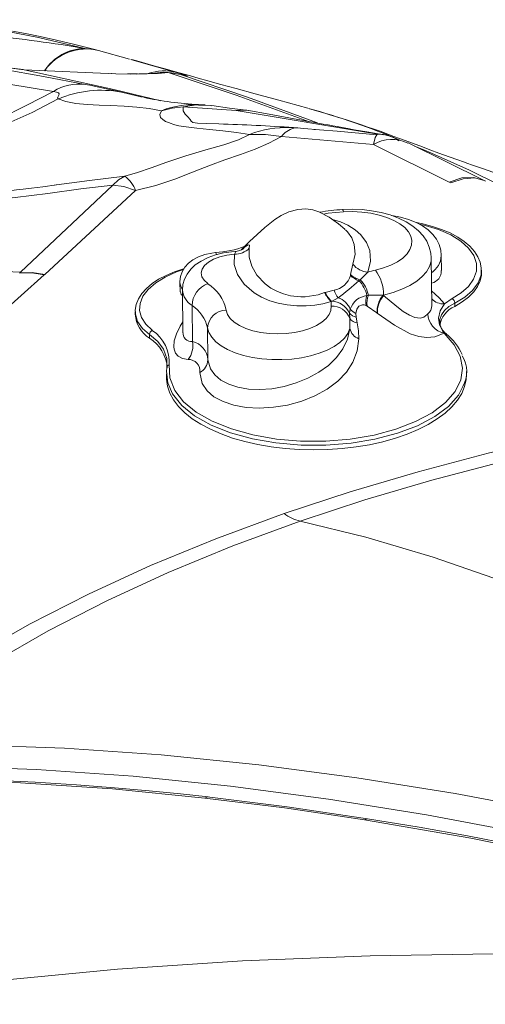
# Model space of a CAD drawing. Units: millimetres. Extents: x -6966 to 16098, y -4781 to 1881.
# Drawn here: x 6946 to 7068, y -2246 to -1987 of the extents above; entities that cross this region are included whole.
import ezdxf

# ---------------------------------------------------------------- set-up
doc = ezdxf.new("R2010")
doc.units = ezdxf.units.MM

msp = doc.modelspace()

# ---------------------------------------------------------------- linework, layer by layer
at = {"color": 7, "linetype": 'Continuous', "lineweight": 15}
for p, q in [((6966.85, -1995.36), (6965.81, -1995.11)), ((6966.85, -1995.36), (6974.99, -1997.66)), ((6975.33, -1997.76), (6975.58, -1997.83)), ((6947.05, -2000.38), (6936.86, -1999.11)), ((6947.32, -2000.42), (6947.34, -2000.42)), ((6947.32, -2000.42), (6971.33, -2001.46)), ((6976.75, -2001.53), (6974.42, -2001.53)), ((6977.04, -2001.53), (6976.76, -2001.53)), ((6988.36, -2001.67), (6985.11, -2001.16)), ((6978.65, -2007.65), (6978.94, -2007.71)), ((7002.96, -2011.16), (6989.07, -2010.14)), ((6994.5, -2009.7), (6993.73, -2009.64)), ((7040.12, -2017.33), (7002.96, -2011.16)), ((7024.78, -2016.18), (7023.35, -2016.06)), ((7038.94, -2020.06), (7014.82, -2017.98)), ((7068.02, -2029.47), (7048.07, -2019.61)), ((7058.84, -2029.91), (7038.94, -2020.06)), ((7058.84, -2029.91), (7059.25, -2030.11)), ((7068.33, -2029.63), (7068, -2029.46)), ((6970.61, -2030.72), (6946.38, -2053.54)), ((6976.52, -2032.14), (6952.74, -2054.12)), ((7031.7, -2042.55), (7031.41, -2042.29)), ((7054.28, -2062.24), (7054.13, -2049.83)), ((7056.81, -2053.12), (7056.77, -2049.19)), ((7032.96, -2054.16), (7033.57, -2051.46)), ((7067.3, -2053.61), (7067.29, -2052.96)), ((6952.6, -2054.25), (6935.87, -2069.15)), ((6946.16, -2053.77), (6946.19, -2053.71)), ((6952.6, -2054.25), (6952.74, -2054.12)), ((7032.91, -2054.4), (7032.96, -2054.16)), ((7035.49, -2055.52), (7035.17, -2055.77)), ((7037.48, -2053.54), (7035.49, -2055.52)), ((6988.18, -2056.2), (6988.21, -2058.68)), ((6988.85, -2058.24), (6988.98, -2069.17)), ((7026.3, -2058.83), (7028.63, -2058.27)), ((7026.16, -2058.88), (7026.3, -2058.83)), ((7029.72, -2060.25), (7028, -2061.18)), ((7037.23, -2059.66), (7037.66, -2059.59)), ((7037.66, -2059.59), (7041.48, -2059.6)), ((7041.48, -2059.6), (7041.62, -2059.65)), ((7041.62, -2059.56), (7041.62, -2059.65)), ((7057.6, -2061.82), (7059.6, -2060.45)), ((6991.36, -2062.28), (6991.47, -2071.69)), ((7028, -2061.18), (7027.9, -2061.24)), ((7032.67, -2064.31), (7032.89, -2063.22)), ((7037.28, -2062.4), (7037.03, -2062.26)), ((7039.89, -2064.2), (7037.28, -2062.4)), ((7060.3, -2061.64), (7060.31, -2062.53)), ((6976.44, -2063.88), (6976.45, -2064.58)), ((6976.52, -2064.01), (6976.52, -2063.88)), ((7032.77, -2065.7), (7032.67, -2064.31)), ((7032.77, -2068.33), (7032.77, -2065.7)), ((7034.32, -2064.36), (7034.4, -2065.31)), ((7034.4, -2065.31), (7034.72, -2066.81)), ((7039.98, -2064.27), (7039.89, -2064.2)), ((6995.43, -2068.11), (6995.53, -2076.52)), ((6980.21, -2069.9), (6980.22, -2070.84)), ((6989, -2069.17), (6988.99, -2069.28)), ((7057.51, -2069.56), (7057.5, -2069.55)), ((6984.79, -2078.62), (6984.77, -2077.42)), ((6984.67, -2080.2), (6984.69, -2081.34)), ((7063.37, -2080.43), (7063.36, -2079.6))]:
    msp.add_line(p, q, dxfattribs=at)
at = {"color": 8, "linetype": 'Continuous', "lineweight": 15}
for p, q in [((6975.58, -1997.83), (6987.33, -2001.15)), ((6937.03, -1999.12), (6947.34, -2000.42)), ((6985.11, -2001.16), (6983.41, -2001.14)), ((6987.97, -2001.59), (6988.36, -2001.67)), ((6978.94, -2007.71), (6980.72, -2008.1)), ((7017.88, -2015.62), (7019.11, -2015.7)), ((7019.11, -2015.7), (7017.98, -2015.65))]:
    msp.add_line(p, q, dxfattribs=at)
at = {"color": 8, "linetype": 'Continuous', "lineweight": 15, "flags": 128}
for points in [[(6963.27, -1994.86), (6951.07, -1991.94), (6939.31, -1989.67), (6928.04, -1988.1), (6917.32, -1987.3), (6909.08, -1987.33)], [(6963.33, -2004.28), (6952.42, -2002.21), (6941.65, -2000.25), (6933.58, -1998.88)], [(6971.33, -2001.46), (6970.33, -2001.4), (6970.27, -2001.41)], [(6976.75, -2001.58), (6977.37, -2001.47), (6978.9, -2001.54)], [(7021.91, -2013.99), (7021.26, -2013.74), (7002.94, -2007.1), (6985.11, -2001.16)], [(6987.33, -2001.15), (6989.35, -2001.77), (6990.21, -2002.07)], [(6988.36, -2001.67), (7005.94, -2007.62), (7024.02, -2014.29), (7024.39, -2014.44)], [(6972.88, -2006.31), (6977.21, -2007.34), (6978.31, -2007.58)], [(6989.07, -2010.14), (6989.05, -2011.17), (6989.59, -2012.05), (6990.28, -2012.8), (6990.86, -2013.44), (6991.15, -2013.95), (6991.59, -2014.3), (6992.81, -2014.45), (6995.16, -2014.55), (6998.4, -2014.64)], [(6993.09, -2009.68), (6992.57, -2009.67), (6989.07, -2010.14)], [(7039.82, -2017.5), (7029.47, -2016.58), (7024.78, -2016.18)], [(6955.78, -2030.62), (6964.45, -2029.45), (6973.72, -2028.36)], [(7058.84, -2029.91), (7062.13, -2028.79), (7065.22, -2028.65), (7067.99, -2029.46), (7068.01, -2029.48)], [(7068.31, -2029.63), (7068.25, -2029.59), (7065.52, -2028.82), (7062.48, -2029), (7059.25, -2030.11)], [(7031.07, -2037.69), (7027.12, -2038.08), (7025.89, -2038.33)], [(7028.2, -2039.71), (7030.3, -2040.35), (7032.24, -2041.2), (7034.17, -2042.4), (7035.69, -2043.73), (7037.17, -2045.72), (7038, -2047.81), (7038.22, -2050.68), (7037.48, -2053.54)], [(7033.57, -2051.46), (7034.13, -2048.84), (7033.94, -2046.27), (7033.31, -2044.56), (7032.16, -2042.95), (7031.7, -2042.55)], [(7059.6, -2060.45), (7061.97, -2058.96), (7063.87, -2057.27), (7065.25, -2055.36), (7065.98, -2053.29), (7066, -2051.24), (7065.3, -2049.15), (7063.94, -2047.2), (7061.87, -2045.35), (7059.27, -2043.75), (7056.06, -2042.34), (7052.5, -2041.26), (7051.06, -2040.97)], [(7004.83, -2047.34), (7005.17, -2047.01), (7006.05, -2046.34), (7006.44, -2046.47), (7006.38, -2047.26)], [(6997.87, -2049.02), (6997.72, -2048.64), (6997.59, -2048.43), (6997.51, -2048.4)], [(7002.48, -2048.77), (7002.74, -2048.27), (7002.68, -2048.11), (7002.65, -2048.11)], [(7054.13, -2049.81), (7054.08, -2050.65), (7053.68, -2052.04), (7052.91, -2053.4), (7051.78, -2054.7), (7050.31, -2055.92), (7048.52, -2057.03), (7046.45, -2058.02), (7044.14, -2058.87), (7041.62, -2059.56)], [(6989.11, -2052.86), (6987.28, -2053.47), (6984.29, -2054.82), (6981.84, -2056.33), (6979.85, -2058.05), (6978.5, -2059.83), (6977.73, -2061.72), (6977.61, -2063.58), (6978.12, -2065.43), (6979.23, -2067.15), (6980.94, -2068.78)], [(7067.19, -2052.99), (7067.19, -2054.19), (7066.43, -2056.3), (7064.91, -2058.36), (7062.91, -2060.08), (7060.3, -2061.64)], [(7054.23, -2058.43), (7056.19, -2060.25), (7057.6, -2061.82)], [(7060.3, -2061.64), (7058.78, -2062.55), (7057.57, -2063.61), (7056.78, -2064.73), (7056.39, -2065.96), (7056.4, -2066.48)], [(6980.21, -2069.9), (6978.35, -2068.28), (6977.07, -2066.44), (6976.49, -2064.54), (6976.52, -2064.01)], [(6990.34, -2076.41), (6988.87, -2076.19), (6987.71, -2075.58), (6987.04, -2074.8), (6986.64, -2073.72), (6986.56, -2073.08), (6986.69, -2071.54), (6987.26, -2069.73), (6988.26, -2067.69), (6988.95, -2066.58)], [(6984.76, -2077.18), (6984.75, -2076.17), (6983.86, -2073.74), (6982.37, -2071.75), (6980.21, -2069.9)], [(7062.43, -2083.55), (7061.31, -2085.75), (7058.63, -2088.73), (7055.06, -2091.39), (7050.49, -2093.8), (7045.31, -2095.75), (7039.36, -2097.31), (7033.16, -2098.35), (7026.51, -2098.88), (7019.98, -2098.87), (7013.37, -2098.3), (7007.25, -2097.23), (7001.44, -2095.63), (6996.41, -2093.64), (6992.04, -2091.19), (6988.69, -2088.5), (6986.26, -2085.48), (6985, -2082.57), (6984.93, -2081.85)], [(6994.76, -2191.47), (6995.39, -2191.18), (6995.57, -2191.19)], [(7036.58, -2197.17), (7037.2, -2196.88), (7037.42, -2196.89)]]:
    msp.add_lwpolyline(points, dxfattribs=at)
at = {"color": 7, "linetype": 'Continuous', "lineweight": 15, "flags": 128}
for points in [[(6965.85, -1995.12), (6960.6, -1993.8), (6955.83, -1992.67), (6951.52, -1991.73), (6947.67, -1990.94), (6944.26, -1990.3)], [(6963.27, -1994.86), (6965.08, -1994.99), (6966.85, -1995.36)], [(6966.17, -1995.19), (6966.13, -1995.18), (6966.11, -1995.18)], [(6954.99, -2006.1), (6943.32, -2004.23), (6932.18, -2002.33), (6921.42, -2000.43), (6910.94, -1998.53)], [(7021.72, -2010.52), (7014.18, -2008.45), (7007.93, -2006.73), (7002.96, -2005.36), (6998.96, -2004.26), (6995.53, -2003.31), (6992.97, -2002.6), (6990.38, -2001.88), (6987.68, -2001.13), (6984.93, -2000.37), (6981.3, -1999.36), (6976.84, -1998.11), (6975.6, -1997.76)], [(6983.15, -2008.56), (6970.86, -2005.61), (6947.34, -2000.42)], [(6978.9, -2001.54), (6975.32, -2001.55), (6971.33, -2001.46)], [(6981.63, -2001.31), (6979.62, -2001.47), (6978.08, -2001.5)], [(6985.11, -2001.16), (6982.45, -2001.42), (6978.9, -2001.54)], [(6983.41, -2001.14), (6983, -2001.14), (6981.63, -2001.35)], [(6984.29, -2001.16), (6983.75, -2001.09), (6983.41, -2001.12)], [(6985.38, -2001.21), (6985.99, -2001.21), (6987.97, -2001.59)], [(6990.06, -2002.05), (6989.87, -2002.03), (6988.36, -2001.67)], [(6898.22, -2029.13), (6901.03, -2027.88), (6903.79, -2026.31), (6906.53, -2024.74), (6909.57, -2023.26), (6912.96, -2021.91), (6916.61, -2020.7), (6924.85, -2018.47), (6932.95, -2016.23), (6940.69, -2013.38), (6948.01, -2009.76), (6954.99, -2006.1)], [(6956.43, -2007.11), (6956.54, -2006.79), (6956.32, -2006.52), (6955.79, -2006.28), (6954.99, -2006.1)], [(6903.1, -2029.21), (6904.13, -2028.82), (6907.92, -2026.93), (6911.48, -2024.99), (6915.38, -2023.17), (6919.78, -2021.56), (6927.38, -2019.33), (6934.94, -2017.24), (6942.3, -2014.79), (6949.4, -2011.63), (6956.24, -2008.1)], [(6956.24, -2008.1), (6956.09, -2007.77), (6956.43, -2007.11)], [(6983.37, -2011.17), (6980.09, -2010.63), (6976.89, -2010.25), (6973.55, -2010.01), (6970, -2009.84), (6966.97, -2009.72), (6963.85, -2009.56), (6960.91, -2009.25), (6958.29, -2008.77), (6956.24, -2008.1)], [(7006.48, -2017.38), (7003.01, -2016.92), (6999.49, -2016.49), (6995.99, -2016.09), (6992.66, -2015.72), (6989.87, -2015.4), (6987.93, -2015.13), (6986.84, -2014.91), (6986.34, -2014.73), (6985.88, -2014.52), (6985.17, -2014.29), (6984.4, -2013.97), (6983.68, -2013.52), (6983.13, -2012.93), (6982.93, -2012.16), (6983.37, -2011.17)], [(6989.07, -2010.14), (6986.19, -2010.52), (6983.37, -2011.17)], [(6993.08, -2009.69), (6993.79, -2009.63), (6994.58, -2009.65), (6994.76, -2009.65), (6994.79, -2009.65), (6994.79, -2009.65), (6994.79, -2009.65), (6994.77, -2009.65), (6994.74, -2009.64), (6994.65, -2009.64), (6994.54, -2009.63), (6994.39, -2009.62), (6993.45, -2009.59), (6992.6, -2009.59), (6992.4, -2009.6), (6992.38, -2009.6), (6992.37, -2009.6), (6992.37, -2009.6), (6992.36, -2009.6), (6992.36, -2009.6), (6992.36, -2009.6), (6992.37, -2009.6), (6992.4, -2009.6), (6992.75, -2009.61), (6993.6, -2009.63), (6994.31, -2009.72)], [(6996.53, -2009.87), (6996.1, -2009.78), (6993.09, -2009.68)], [(7006.19, -2011.12), (7001.18, -2010.47), (6996.53, -2009.84)], [(7041.56, -2017.47), (7039.22, -2017.07), (7037.24, -2016.73), (7035.56, -2016.44), (7033.92, -2016.15), (7032.28, -2015.86), (7030.73, -2015.58), (7029.41, -2015.34), (7028.3, -2015.15), (7027.05, -2014.92), (7025.75, -2014.69), (7024.37, -2014.44), (7023.07, -2014.2), (7021.86, -2013.98), (7020.65, -2013.76), (7019.1, -2013.48), (7016.8, -2013.06), (7013.96, -2012.54), (7010.6, -2011.92), (7006.71, -2011.2)], [(7070.32, -2027.3), (7067.85, -2026.45), (7065.96, -2025.8), (7064.67, -2025.35), (7063.74, -2025.02), (7062.57, -2024.6), (7061.13, -2024.09), (7058.85, -2023.27), (7056.16, -2022.29), (7053.75, -2021.4), (7051.37, -2020.51), (7049.69, -2019.88), (7048.25, -2019.34), (7047.02, -2018.88), (7045.78, -2018.43), (7044.35, -2017.9), (7042.72, -2017.31), (7040.71, -2016.58), (7038.86, -2015.93), (7037.23, -2015.37), (7035.84, -2014.89), (7034.55, -2014.45), (7033.23, -2014.01), (7031.86, -2013.57), (7029.88, -2012.94), (7027.56, -2012.22), (7024.86, -2011.42), (7021.91, -2010.58)], [(7018, -2015.75), (7017.73, -2015.64), (7017.23, -2015.58)], [(7018.98, -2015.7), (7018.05, -2015.74), (7018, -2015.76)], [(7024.79, -2016.18), (7020.67, -2015.82), (7018.98, -2015.68)], [(7006.48, -2017.38), (7003.52, -2018.82), (6999.73, -2020.09), (6995.01, -2021.43), (6989.77, -2022.99), (6984.79, -2024.66), (6980.6, -2026.19), (6977.06, -2027.41), (6973.72, -2028.36)], [(7014.82, -2017.98), (7011.48, -2019.71), (7007.93, -2021.25), (7004.1, -2022.63), (7000.01, -2024.03), (6996.2, -2025.42), (6991.53, -2027.28), (6986.83, -2029.13), (6981.86, -2030.79), (6976.52, -2032.14)], [(7014.82, -2017.98), (7010.61, -2017.4), (7006.48, -2017.38)], [(7038.94, -2020.06), (7039.41, -2018.19), (7039.82, -2017.5)], [(7039.82, -2017.5), (7039.98, -2017.42), (7040.12, -2017.33)], [(7049.76, -2020.44), (7052.62, -2021.61), (7064.14, -2026.79), (7080.26, -2034.72), (7096.65, -2043.38), (7113.22, -2052.55), (7129.89, -2062.02)], [(6970.61, -2030.72), (6972.11, -2029.31), (6973.72, -2028.36)], [(6970.61, -2030.72), (6962.21, -2031.71), (6953.57, -2032.87), (6944.93, -2033.98), (6936.47, -2034.93), (6928.32, -2035.63), (6920.64, -2036.02), (6913.62, -2036.01), (6908.26, -2035.6), (6903.69, -2034.81), (6899.89, -2033.71), (6896.55, -2032.45), (6894.01, -2031.78), (6890.72, -2031.48), (6886.75, -2031.54), (6882.33, -2031.85), (6877.58, -2032.35), (6872.61, -2033)], [(6955.83, -2030.61), (6952.2, -2031.11), (6949.26, -2031.49), (6947.03, -2031.77), (6945.33, -2031.97), (6942.78, -2032.25), (6939.85, -2032.55), (6936.54, -2032.85), (6933.4, -2033.09), (6930.86, -2033.23), (6928.89, -2033.32), (6927.46, -2033.36), (6925.68, -2033.38), (6923.66, -2033.34), (6921.41, -2033.18)], [(6955.32, -2030.68), (6955.72, -2030.63), (6955.78, -2030.62)], [(6976.52, -2032.14), (6973.46, -2031.04), (6970.61, -2030.72)], [(7031.42, -2042.28), (7029.76, -2040.85), (7027.36, -2039.09), (7024.65, -2037.68), (7023.09, -2037.18), (7021.25, -2036.92), (7019.12, -2037.05), (7016.8, -2037.7), (7014.77, -2038.68), (7013.09, -2039.74), (7010.48, -2041.78), (7008.44, -2043.61), (7006.46, -2045.52), (7004.36, -2047.61), (7004.29, -2047.69)], [(7054.1, -2049.8), (7054.02, -2048.54), (7053.62, -2046.93), (7052.94, -2045.42), (7052, -2044), (7050.8, -2042.68), (7049.32, -2041.44), (7047.56, -2040.32), (7045.54, -2039.33), (7043.32, -2038.51), (7040.95, -2037.87), (7038.49, -2037.41), (7035.96, -2037.12), (7033.4, -2037), (7030.86, -2037.05)], [(7039.48, -2053), (7041.61, -2052.4), (7043.54, -2051.66), (7045.23, -2050.8), (7046.65, -2049.82), (7047.77, -2048.75), (7048.55, -2047.61), (7048.99, -2046.44), (7049.07, -2045.25), (7048.79, -2044.07), (7048.16, -2042.92), (7047.2, -2041.84), (7045.91, -2040.84), (7044.34, -2039.95), (7042.51, -2039.18), (7040.47, -2038.55), (7038.25, -2038.08), (7035.91, -2037.78), (7033.5, -2037.64), (7031.07, -2037.69)], [(7056.75, -2049.16), (7056.62, -2047.73), (7056.17, -2046.25), (7055.47, -2044.88), (7054.53, -2043.62), (7053.33, -2042.46), (7051.87, -2041.4), (7050.14, -2040.47), (7048.17, -2039.69), (7046.05, -2039.09), (7043.83, -2038.68), (7043.73, -2038.67)], [(7067.25, -2052.99), (7067.26, -2052.4), (7066.97, -2050.92), (7066.37, -2049.47), (7065.48, -2048.08), (7064.29, -2046.74), (7062.8, -2045.47), (7061.06, -2044.31), (7059.07, -2043.25), (7056.84, -2042.31), (7054.46, -2041.51), (7051.91, -2040.85), (7050.26, -2040.53)], [(7004.85, -2047.37), (7004.86, -2047.36), (7004.74, -2047.45), (7004.42, -2047.63), (7003.83, -2047.88), (7002.91, -2048.08), (7002.64, -2048.08)], [(7006.38, -2047.26), (7006.33, -2049.57), (7007.02, -2051.99), (7008.37, -2054.32), (7010.55, -2056.62), (7012, -2057.68), (7013.78, -2058.63), (7015.39, -2059.25), (7017.23, -2059.72), (7019.9, -2060), (7021.09, -2059.98), (7024.46, -2059.45), (7026.16, -2058.88)], [(6997.51, -2048.4), (6996.52, -2048.51), (6994.75, -2048.88), (6993.04, -2049.49), (6991.59, -2050.27), (6990.41, -2051.19), (6989.48, -2052.24), (6988.78, -2053.41), (6988.34, -2054.68), (6988.18, -2056.01), (6988.2, -2056.2)], [(7002.85, -2048.09), (7001.69, -2048.18), (6999.58, -2048.49), (6997.53, -2048.98), (6995.57, -2049.68), (6993.73, -2050.6), (6992.23, -2051.62), (6991.01, -2052.77), (6990.07, -2054.02), (6989.39, -2055.35), (6988.98, -2056.76), (6988.86, -2058.21)], [(7002.48, -2048.77), (7000.5, -2049.04), (6998.66, -2049.49), (6997.04, -2050.11), (6995.69, -2050.88), (6994.68, -2051.76), (6994.04, -2052.71), (6993.8, -2053.71), (6993.97, -2054.71), (6994.54, -2055.66), (6995.49, -2056.54)], [(7027.9, -2061.24), (7025.7, -2061.83), (7023.58, -2062.19), (7021.31, -2062.38), (7018.82, -2062.38), (7016.29, -2062.13), (7013.99, -2061.67), (7011.82, -2061.02), (7009.6, -2060.08), (7007.67, -2058.96), (7005.03, -2056.68), (7003.26, -2054.1), (7002.41, -2051.49), (7002.48, -2048.77)], [(6946.38, -2053.54), (6920.63, -2052.38), (6894.58, -2051.72), (6868.35, -2051.49), (6842.02, -2051.7), (6806.86, -2052.65), (6771.73, -2054.41), (6736.71, -2057)], [(6989.27, -2052.59), (6989.1, -2052.64), (6986.77, -2053.43), (6984.59, -2054.36), (6982.61, -2055.4), (6980.88, -2056.54), (6979.39, -2057.8), (6978.18, -2059.14), (6977.28, -2060.55), (6976.7, -2062.01), (6976.45, -2063.47), (6976.49, -2064.03)], [(6952.6, -2054.25), (6949.31, -2053.69), (6946.16, -2053.77)], [(6946.19, -2053.71), (6949.4, -2053.59), (6952.74, -2054.12)], [(6946.38, -2053.54), (6946.29, -2053.63), (6946.2, -2053.71)], [(7060.31, -2062.53), (7062.26, -2061.34), (7063.91, -2060.06), (7065.26, -2058.7), (7066.27, -2057.27), (7066.95, -2055.79), (7067.27, -2054.29), (7067.3, -2053.61)], [(6988.87, -2059.62), (6988.48, -2059.42), (6988.32, -2058.67)], [(7041.62, -2059.65), (7045.07, -2062.57), (7046.76, -2063.82), (7048.42, -2064.82), (7049.86, -2065.41), (7051.25, -2065.59), (7052.2, -2065.33), (7053.04, -2064.66), (7053.22, -2064.44)], [(7000.36, -2063.53), (7000.71, -2064.62), (7001.41, -2065.67), (7002.46, -2066.64), (7003.82, -2067.51), (7005.46, -2068.26), (7007.33, -2068.87), (7009.38, -2069.31), (7011.56, -2069.58), (7013.8, -2069.68), (7016.06, -2069.59), (7018.26, -2069.33), (7020.35, -2068.89), (7022.27, -2068.29), (7023.98, -2067.55), (7025.42, -2066.68), (7026.55, -2065.72), (7027.35, -2064.67), (7027.79, -2063.59), (7027.87, -2062.48)], [(7037.03, -2062.26), (7036.9, -2062.2), (7036.77, -2062.15), (7036.52, -2062.08), (7036.07, -2062.05), (7035.12, -2062.43), (7034.57, -2063.2), (7034.32, -2064.36)], [(7057.6, -2061.82), (7056.5, -2063.63), (7056.01, -2065.55), (7056.25, -2067.32), (7057.17, -2069.07), (7057.5, -2069.55)], [(7057.5, -2069.55), (7055.08, -2070.47), (7053.01, -2070.67), (7050.85, -2070.39), (7048.64, -2069.67), (7044.46, -2067.43), (7039.98, -2064.27)], [(7032.77, -2068.33), (7032.25, -2069.59), (7031.37, -2070.81), (7030.15, -2071.96), (7028.63, -2073.02), (7026.82, -2073.97), (7024.76, -2074.79), (7022.49, -2075.46), (7020.06, -2075.97), (7017.52, -2076.31), (7014.91, -2076.47), (7012.28, -2076.46), (7009.7, -2076.26), (7007.2, -2075.89), (7004.83, -2075.35), (7002.65, -2074.66), (7000.69, -2073.82), (6999, -2072.85), (6997.6, -2071.78), (6996.53, -2070.61), (6995.8, -2069.38), (6995.43, -2068.11)], [(6995.53, -2076.52), (6996.24, -2078.91), (6997.36, -2080.49), (6998.95, -2081.83), (7000.98, -2082.91), (7003.38, -2083.7), (7006.14, -2084.18), (7009.11, -2084.32), (7012.28, -2084.1), (7015.5, -2083.52), (7018.71, -2082.59), (7021.77, -2081.35), (7024.62, -2079.79), (7027.15, -2077.97), (7029.28, -2075.92), (7030.95, -2073.63), (7032.13, -2071.09), (7032.77, -2068.33)], [(7034.72, -2066.81), (7035.07, -2068.91), (7035.12, -2070.97)], [(6985.37, -2077.84), (6985.5, -2081.21), (6986.84, -2084.58), (6989.12, -2087.5), (6992.48, -2090.25), (6996.64, -2092.62), (7001.72, -2094.66), (7007.29, -2096.21), (7013.5, -2097.29), (7019.83, -2097.83), (7026.47, -2097.84), (7032.83, -2097.32), (7039.13, -2096.25), (7044.8, -2094.73), (7050.02, -2092.72), (7054.34, -2090.39), (7057.9, -2087.68), (7060.39, -2084.84), (7061.9, -2081.75), (7062.32, -2078.71), (7061.7, -2075.56), (7060.1, -2072.55), (7057.51, -2069.56)], [(7035.12, -2070.97), (7034.67, -2074.13), (7033.55, -2077.15), (7031.89, -2079.74), (7029.58, -2082.15), (7026.85, -2084.18), (7023.6, -2085.96), (7020.17, -2087.33), (7016.43, -2088.37), (7012.76, -2088.97), (7009, -2089.19), (7005.58, -2089), (7002.3, -2088.41), (6999.53, -2087.49), (6997.12, -2086.19), (6995.32, -2084.63), (6994.06, -2082.72), (6993.43, -2079.82)], [(6984.93, -2081.85), (6984.69, -2079.5), (6984.79, -2078.62)], [(6984.69, -2081.34), (6984.69, -2081.62), (6984.95, -2083.46), (6985.56, -2085.27), (6986.53, -2087.04), (6987.83, -2088.76), (6989.47, -2090.4), (6991.42, -2091.96), (6993.68, -2093.41), (6996.21, -2094.75), (6998.99, -2095.97), (7002, -2097.05), (7005.22, -2097.97), (7008.6, -2098.75), (7012.13, -2099.36), (7015.76, -2099.8), (7019.48, -2100.06), (7023.23, -2100.16), (7026.99, -2100.07), (7030.72, -2099.81), (7034.39, -2099.38), (7037.97, -2098.78), (7041.42, -2098.01), (7044.71, -2097.09), (7047.81, -2096.02), (7050.7, -2094.81), (7053.34, -2093.48), (7055.71, -2092.03), (7057.79, -2090.48), (7059.57, -2088.84), (7061.01, -2087.12), (7062.12, -2085.35), (7062.89, -2083.54), (7063.29, -2081.71), (7063.37, -2080.43)], [(7015.51, -2116.86), (7032.82, -2111.14), (7050.7, -2105.86), (7069.08, -2101.03), (7087.93, -2096.66), (7107.19, -2092.76), (7126.82, -2089.35), (7146.75, -2086.42)], [(7019.75, -2118.83), (7036.73, -2113.23), (7054.24, -2108.06), (7072.26, -2103.32), (7090.73, -2099.03), (7109.61, -2095.21), (7128.84, -2091.86), (7148.37, -2088.98)], [(6907.7, -2171.85), (6920.4, -2162.84), (6934.08, -2154.17), (6948.68, -2145.87), (6964.17, -2137.97), (6980.51, -2130.49), (6997.64, -2123.44), (7015.51, -2116.86)], [(6913.23, -2173.34), (6925.75, -2164.4), (6939.24, -2155.81), (6953.66, -2147.58), (6968.97, -2139.75), (6985.12, -2132.33), (7002.07, -2125.35), (7019.75, -2118.83)], [(7019.75, -2118.83), (7036.97, -2123), (7054.67, -2128.26), (7072.84, -2134.61), (7091.49, -2142.06), (7110.61, -2150.6), (7130.21, -2160.23), (7149.12, -2170.32), (7168.46, -2181.37), (7188.22, -2193.4), (7208.4, -2206.4), (7229, -2220.38)], [(6907.72, -2177.55), (6932.68, -2177.5), (6957.88, -2178.39), (6983.29, -2180.15), (7008.87, -2182.75), (7034.58, -2186.14), (7060.42, -2190.27), (7091.54, -2196.16), (7122.76, -2202.98), (7154.05, -2210.69), (7185.38, -2219.22), (7216.74, -2228.51)], [(6900.51, -2183.17), (6925.42, -2183.12), (6950.58, -2184), (6975.93, -2185.76), (7001.46, -2188.35), (7027.13, -2191.72), (7052.91, -2195.84), (7083.98, -2201.7), (7115.13, -2208.5), (7146.36, -2216.18), (7177.63, -2224.68), (7208.93, -2233.94)], [(6994.76, -2191.47), (6970.47, -2189.09), (6946.33, -2187.47), (6922.37, -2186.65), (6898.63, -2186.67)], [(6995.57, -2191.17), (6988.3, -2190.38), (6980.11, -2189.57), (6971.04, -2188.77), (6961.07, -2188.02), (6950.22, -2187.34), (6938.73, -2186.8), (6926.41, -2186.42), (6913.28, -2186.26), (6899.36, -2186.37)], [(7036.58, -2197.17), (7015.63, -2194.07), (6994.76, -2191.47)], [(7037.43, -2196.88), (7016.34, -2193.76), (6995.33, -2191.14)], [(7205, -2237.15), (7176.84, -2228.84), (7148.69, -2221.11), (7120.57, -2214.04), (7092.5, -2207.66), (7064.49, -2202.02), (7036.58, -2197.17)], [(7075.26, -2203.64), (7063.62, -2201.4), (7051, -2199.14), (7037.43, -2196.88)], [(6849.04, -2253.39), (6878.52, -2247.89), (6908.81, -2243.23), (6939.91, -2239.39), (6971.83, -2236.37), (7004.57, -2234.19), (7038.11, -2232.83), (7070.49, -2232.3), (7103.58, -2232.52), (7137.41, -2233.46), (7171.95, -2235.14), (7207.22, -2237.56)]]:
    msp.add_lwpolyline(points, dxfattribs=at)
at = {"color": 7, "linetype": 'Continuous', "lineweight": 15}
for centre, radius, start, end in [((6899.15, -2373.04), 383.58, 80.3777, 84.1628), ((6961.7, -2016.81), 12.64, 82.5889, 122.0658), ((6967.51, -2034.64), 28.83, 79.2763, 113.0268), ((6927.95, -2193.8), 192.8, 76.5249, 79.4269), ((6997.65, -1920.46), 89.24, 257.7008, 267.0807), ((7004.71, -2022.12), 11.1, 79.6367, 99.0793), ((6973.99, -2189.27), 184.95, 67.1116, 74.9893), ((6986, -2462.08), 447.61, 85.9026, 88.4121), ((7043.77, -2027.89), 9.2, 62.5248, 121.6911), ((7039.93, -2027.65), 10.33, 56.3913, 88.9635), ((6969.59, -2034.36), 7.28, 17.7271, 55.4866), ((7032.47, -2076.98), 39.91, 92.3061, 100.972), ((6995.88, -2022.01), 26.44, 273.5209, 290.7243), ((7002.79, -2043.8), 4.98, 266.3701, 316.0232), ((7038.02, -2047.81), 5.75, 219.3285, 264.5947), ((7046.58, -2083.4), 31.22, 103.1433, 106.945), ((7030.64, -2059.51), 10.98, 359.7358, 36.3829), ((7053.57, -2053.26), 3.2, 281.4885, 2.4296), ((7027.67, -2052.9), 5.45, 280.192, 344.075), ((6970.5, -1982.57), 97.68, 307.3212, 311.4578), ((7037.2, -2049.92), 6.2, 226.2487, 250.8607), ((7037.09, -2049.52), 6.22, 228.3751, 255.132), ((7029.78, -2061.13), 7.59, 11.1985, 44.8776), ((7029.71, -2061.22), 8.11, 11.538, 44.5678), ((6997.67, -2062.46), 6.31, 110.2355, 178.4114), ((6989.53, -2065.89), 11.08, 12.2553, 57.5008), ((7034.36, -2056.42), 6.02, 197.8273, 219.473), ((7032.1, -2056.31), 6.47, 203.4435, 229.6106), ((7032.23, -2056.33), 6.43, 202.8357, 228.9026), ((7027.76, -2065.52), 5.63, 24.2324, 69.6932), ((7037.86, -2064.85), 5.23, 96.8942, 161.8071), ((7043.03, -2061.42), 6.06, 163.076, 187.9459), ((7043.39, -2061.8), 6.14, 158.958, 185.6781), ((7046.58, -2063.93), 6.69, 139.6258, 182.3103), ((7046.7, -2064.05), 6.72, 139.092, 181.8823), ((7047.26, -2083.66), 24.75, 103.1817, 103.5175), ((7058.93, -2061.64), 1.38, 0.0611, 60.6609), ((6986.4, -2070.07), 9.24, 12.2553, 57.5008), ((7000.31, -2068.42), 4.89, 89.3218, 176.3641), ((7032.67, -2062), 4.82, 170.9274, 185.7), ((7028.25, -2067.24), 4.78, 18.8469, 94.6178), ((7027.89, -2066.4), 5.23, 23.5894, 88.7252), ((7036.28, -2060.46), 4.37, 219.1609, 243.3813), ((7062.65, -2068.43), 6.34, 111.613, 172.2749), ((6984.69, -2063.88), 8.27, 184.7941, 237.3053), ((7035.03, -2062.23), 3.14, 221.4721, 258.5544), ((7034.81, -2064.39), 2.43, 212.5912, 267.7874), ((7058.69, -2064.21), 5.47, 182.4228, 257.4452), ((7036.36, -2067.5), 3.69, 193.0239, 250.3444), ((7060.31, -2066.44), 3.93, 180.7059, 236.0342), ((6981.45, -2069.91), 1.24, 114.2911, 179.8528), ((6974.86, -2079.34), 10.05, 4.334, 57.7654), ((6975.34, -2077.14), 10.06, 356.001, 56.1522), ((7048.27, -2081.64), 15.42, 24.8361, 50.5182), ((6985.86, -2072.84), 5.73, 321.4693, 11.5265), ((6990.23, -2076.85), 5.3, 3.5734, 76.4643), ((6990.37, -2079.48), 3.08, 353.6773, 90.5242), ((7055.41, -2079.65), 8.03, 330.95, 31.4247), ((6985.62, -2078.63), 0.83, 106.8754, 178.8672), ((6991.54, -2076.31), 3.99, 298.2999, 356.9669), ((7022.62, -2107.11), 12.07, 233.8668, 256.251)]:
    msp.add_arc(centre, radius, start, end, dxfattribs=at)
at = {"color": 8, "linetype": 'Continuous', "lineweight": 15}
for centre, radius, start, end in [((6963.65, -2008.42), 13.44, 76.2393, 144.8833), ((6963.34, -2007.44), 12.58, 90.3482, 147.5771), ((6984.04, -2013.29), 12.58, 74.8062, 109.6214), ((6991.59, -2031.86), 22.27, 84.3349, 111.6734), ((7016.06, -2042.3), 26.7, 87.4947, 111.0333), ((7019.93, -2021.92), 6.46, 107.4253, 142.4107), ((7030.19, -2037.64), 0.886, 356.782, 41.2046), ((7050.8, -2048.77), 5.98, 304.3605, 356.0299), ((6991.25, -2056.06), 3.07, 182.622, 219.3332), ((6994.05, -2057.81), 5.21, 184.5497, 239.0375), ((7057.26, -2057.7), 4.13, 223.4288, 274.7776), ((7051.31, -2062.18), 2.96, 310.321, 358.736), ((6991.18, -2069.51), 2.2, 174.0309, 277.6094), ((7057.66, -2070.2), 0.661, 48.2974, 103.0662)]:
    msp.add_arc(centre, radius, start, end, dxfattribs=at)

doc.saveas('drawing.dxf')
